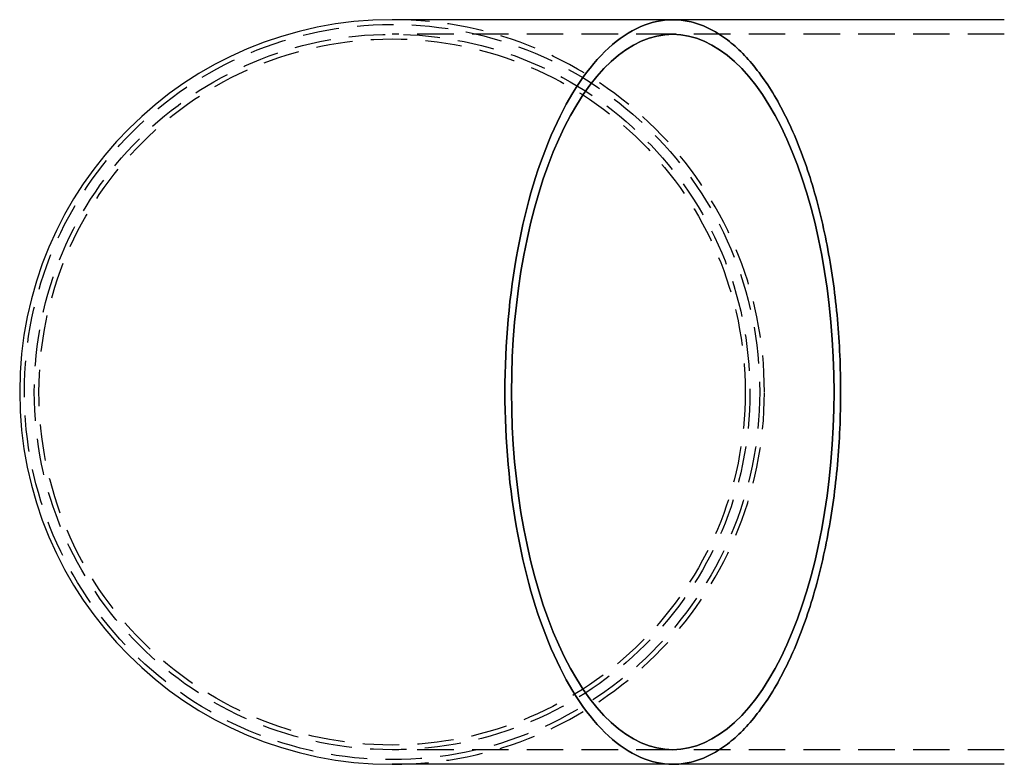
# Model space of a CAD drawing. Extents: x 646 to 1159, y -109 to 366.
# Drawn here: x 646 to 781, y -101 to 1 of the extents above; entities that cross this region are included whole.
import ezdxf

# ---------------------------------------------------------------- set-up
doc = ezdxf.new("R2010")
doc.units = 0
doc.header["$LTSCALE"] = 20
doc.linetypes.add('VERDECKT', pattern=[0.375, 0.25, -0.125])
doc.layers.get('0').update_dxf_attribs({"linetype": 'CONTINUOUS'})
doc.layers.add('BEM', color=7, linetype='CONTINUOUS')

# ---------------------------------------------------------------- blocks, each defined once
blk = doc.blocks.new('A$C28A2593A')
at = {"color": 3, "linetype": 'CONTINUOUS'}
for p, q in [((735.5852, 51), (697.1376, 51)), ((780.9886, 51), (735.5852, 51)), ((735.5852, -51), (697.1376, -51)), ((780.9886, -51), (735.5852, -51))]:
    blk.add_line(p, q, dxfattribs=at)
at = {"color": 1, "linetype": 'VERDECKT'}
for p, q in [((735.5852, 49), (697.1376, 49)), ((780.9886, 49), (735.5852, 49)), ((735.5852, -49), (697.1376, -49)), ((780.9886, -49), (735.5852, -49))]:
    blk.add_line(p, q, dxfattribs=at)
at = {"color": 3, "linetype": 'CONTINUOUS'}
for points in [[(735.585, -51, 0), (735.021, -50.9846, 0), (734.457, -50.9386, 0), (733.894, -50.8618, 0), (733.332, -50.7544, 0), (732.771, -50.6165, 0), (732.212, -50.448, 0), (731.655, -50.2492, 0), (731.1, -50.02, 0), (730.548, -49.7608, 0), (730, -49.4716, 0), (729.454, -49.1526, 0), (728.912, -48.804, 0), (728.374, -48.4259, 0), (727.841, -48.0187, 0), (727.312, -47.5826, 0), (726.788, -47.1179, 0), (726.269, -46.6247, 0), (725.757, -46.1035, 0), (725.249, -45.5544, 0), (724.749, -44.978, 0), (724.254, -44.3744, 0), (723.767, -43.7442, 0), (723.287, -43.0875, 0), (722.814, -42.405, 0), (722.348, -41.6968, 0), (721.891, -40.9636, 0), (721.442, -40.2057, 0), (721.002, -39.4235, 0), (720.57, -38.6177, 0), (720.147, -37.7885, 0), (719.734, -36.9366, 0), (719.33, -36.0624, 0), (718.936, -35.1666, 0), (718.552, -34.2495, 0), (718.178, -33.3118, 0), (717.815, -32.3541, 0), (717.463, -31.3768, 0), (717.121, -30.3807, 0), (716.79, -29.3662, 0), (716.471, -28.3341, 0), (716.164, -27.2849, 0), (715.868, -26.2192, 0), (715.584, -25.1378, 0), (715.311, -24.0412, 0), (715.052, -22.9302, 0), (714.804, -21.8053, 0), (714.569, -20.6673, 0), (714.347, -19.5169, 0), (714.137, -18.3546, 0), (713.941, -17.1814, 0), (713.757, -15.9978, 0), (713.587, -14.8045, 0), (713.43, -13.6024, 0), (713.286, -12.392, 0), (713.156, -11.1742, 0), (713.039, -9.9496, 0), (712.935, -8.7191, 0), (712.846, -7.4832, 0), (712.77, -6.2429, 0), (712.708, -4.9989, 0), (712.659, -3.7518, 0), (712.625, -2.5025, 0), (712.604, -1.2516, 0), (712.597, 0, 0), (712.604, 1.2516, 0), (712.625, 2.5025, 0), (712.659, 3.7518, 0), (712.708, 4.9989, 0), (712.77, 6.2429, 0), (712.846, 7.4832, 0), (712.935, 8.7191, 0), (713.039, 9.9496, 0), (713.156, 11.1742, 0), (713.286, 12.392, 0), (713.43, 13.6024, 0), (713.587, 14.8045, 0), (713.757, 15.9978, 0), (713.941, 17.1814, 0), (714.137, 18.3546, 0), (714.347, 19.5169, 0), (714.569, 20.6673, 0), (714.804, 21.8053, 0), (715.052, 22.9302, 0), (715.311, 24.0412, 0), (715.584, 25.1378, 0), (715.868, 26.2192, 0), (716.164, 27.2849, 0), (716.471, 28.3341, 0), (716.79, 29.3662, 0), (717.121, 30.3807, 0), (717.463, 31.3768, 0), (717.815, 32.3541, 0), (718.178, 33.3118, 0), (718.552, 34.2495, 0), (718.936, 35.1666, 0), (719.33, 36.0624, 0), (719.734, 36.9366, 0), (720.147, 37.7885, 0), (720.57, 38.6177, 0), (721.002, 39.4235, 0), (721.442, 40.2057, 0), (721.891, 40.9636, 0), (722.348, 41.6968, 0), (722.814, 42.405, 0), (723.287, 43.0875, 0), (723.767, 43.7442, 0), (724.254, 44.3744, 0), (724.749, 44.978, 0), (725.249, 45.5544, 0), (725.757, 46.1035, 0), (726.269, 46.6247, 0), (726.788, 47.1179, 0), (727.312, 47.5826, 0), (727.841, 48.0187, 0), (728.374, 48.4259, 0), (728.912, 48.804, 0), (729.454, 49.1526, 0), (730, 49.4716, 0), (730.548, 49.7608, 0), (731.1, 50.02, 0), (731.655, 50.2492, 0), (732.212, 50.448, 0), (732.771, 50.6165, 0), (733.332, 50.7544, 0), (733.894, 50.8618, 0), (734.457, 50.9386, 0), (735.021, 50.9846, 0), (735.585, 51, 0)], [(735.585, 51, 0), (735.021, 50.9846, 0), (734.457, 50.9386, 0), (733.894, 50.8618, 0), (733.332, 50.7544, 0), (732.771, 50.6165, 0), (732.212, 50.448, 0), (731.655, 50.2492, 0), (731.1, 50.02, 0), (730.548, 49.7608, 0), (730, 49.4716, 0), (729.454, 49.1526, 0), (728.912, 48.804, 0), (728.374, 48.4259, 0), (727.841, 48.0187, 0), (727.312, 47.5826, 0), (726.788, 47.1179, 0), (726.269, 46.6247, 0), (725.757, 46.1035, 0), (725.249, 45.5544, 0), (724.749, 44.978, 0), (724.254, 44.3744, 0), (723.767, 43.7442, 0), (723.287, 43.0875, 0), (722.814, 42.405, 0), (722.348, 41.6968, 0), (721.891, 40.9636, 0), (721.442, 40.2057, 0), (721.002, 39.4235, 0), (720.57, 38.6177, 0), (720.147, 37.7885, 0), (719.734, 36.9366, 0), (719.33, 36.0624, 0), (718.936, 35.1666, 0), (718.552, 34.2495, 0), (718.178, 33.3118, 0), (717.815, 32.3541, 0), (717.463, 31.3768, 0), (717.121, 30.3807, 0), (716.79, 29.3662, 0), (716.471, 28.3341, 0), (716.164, 27.2849, 0), (715.868, 26.2192, 0), (715.584, 25.1378, 0), (715.311, 24.0412, 0), (715.052, 22.9302, 0), (714.804, 21.8053, 0), (714.569, 20.6673, 0), (714.347, 19.5169, 0), (714.137, 18.3546, 0), (713.941, 17.1814, 0), (713.757, 15.9978, 0), (713.587, 14.8045, 0), (713.43, 13.6024, 0), (713.286, 12.392, 0), (713.156, 11.1742, 0), (713.039, 9.9496, 0), (712.935, 8.7191, 0), (712.846, 7.4832, 0), (712.77, 6.2429, 0), (712.708, 4.9989, 0), (712.659, 3.7518, 0), (712.625, 2.5025, 0), (712.604, 1.2516, 0), (712.597, 0, 0), (712.604, -1.2516, 0), (712.625, -2.5025, 0), (712.659, -3.7518, 0), (712.708, -4.9989, 0), (712.77, -6.2429, 0), (712.846, -7.4832, 0), (712.935, -8.7191, 0), (713.039, -9.9496, 0), (713.156, -11.1742, 0), (713.286, -12.392, 0), (713.43, -13.6024, 0), (713.587, -14.8045, 0), (713.757, -15.9978, 0), (713.941, -17.1814, 0), (714.137, -18.3546, 0), (714.347, -19.5169, 0), (714.569, -20.6673, 0), (714.804, -21.8053, 0), (715.052, -22.9302, 0), (715.311, -24.0412, 0), (715.584, -25.1378, 0), (715.868, -26.2192, 0), (716.164, -27.2849, 0), (716.471, -28.3341, 0), (716.79, -29.3662, 0), (717.121, -30.3807, 0), (717.463, -31.3768, 0), (717.815, -32.3541, 0), (718.178, -33.3118, 0), (718.552, -34.2495, 0), (718.936, -35.1666, 0), (719.33, -36.0624, 0), (719.734, -36.9366, 0), (720.147, -37.7885, 0), (720.57, -38.6177, 0), (721.002, -39.4235, 0), (721.442, -40.2057, 0), (721.891, -40.9636, 0), (722.348, -41.6968, 0), (722.814, -42.405, 0), (723.287, -43.0875, 0), (723.767, -43.7442, 0), (724.254, -44.3744, 0), (724.749, -44.978, 0), (725.249, -45.5544, 0), (725.757, -46.1035, 0), (726.269, -46.6247, 0), (726.788, -47.1179, 0), (727.312, -47.5826, 0), (727.841, -48.0187, 0), (728.374, -48.4259, 0), (728.912, -48.804, 0), (729.454, -49.1526, 0), (730, -49.4716, 0), (730.548, -49.7608, 0), (731.1, -50.02, 0), (731.655, -50.2492, 0), (732.212, -50.448, 0), (732.771, -50.6165, 0), (733.332, -50.7544, 0), (733.894, -50.8618, 0), (734.457, -50.9386, 0), (735.021, -50.9846, 0), (735.585, -51, 0)]]:
    blk.add_polyline3d(points, dxfattribs=at)
at = {"color": 1, "linetype": 'VERDECKT'}
for points in [[(735.585, 51, 0), (735.867, 50.9962, 0), (736.149, 50.9846, 0), (736.431, 50.9654, 0), (736.713, 50.9386, 0), (736.995, 50.904, 0), (737.276, 50.8618, 0), (737.558, 50.8119, 0), (737.838, 50.7544, 0), (738.119, 50.6893, 0), (738.399, 50.6165, 0), (738.679, 50.536, 0), (738.958, 50.448, 0), (739.237, 50.3524, 0), (739.515, 50.2492, 0), (739.793, 50.1384, 0), (740.07, 50.02, 0), (740.346, 49.8942, 0), (740.622, 49.7608, 0), (740.897, 49.6199, 0), (741.171, 49.4716, 0), (741.444, 49.3158, 0), (741.716, 49.1526, 0), (741.988, 48.982, 0), (742.258, 48.804, 0), (742.528, 48.6186, 0), (742.796, 48.4259, 0), (743.064, 48.226, 0), (743.33, 48.0187, 0), (743.595, 47.8043, 0), (743.859, 47.5826, 0), (744.121, 47.3538, 0), (744.382, 47.1179, 0), (744.642, 46.8748, 0), (744.901, 46.6247, 0), (745.158, 46.3676, 0), (745.414, 46.1035, 0), (745.668, 45.8324, 0), (745.921, 45.5544, 0), (746.172, 45.2696, 0), (746.422, 44.978, 0), (746.67, 44.6796, 0), (746.916, 44.3744, 0), (747.161, 44.0626, 0), (747.404, 43.7442, 0), (747.645, 43.4191, 0), (747.884, 43.0875, 0), (748.121, 42.7495, 0), (748.357, 42.405, 0), (748.59, 42.0541, 0), (748.822, 41.6968, 0), (749.052, 41.3333, 0), (749.279, 40.9636, 0), (749.505, 40.5877, 0), (749.728, 40.2057, 0), (749.95, 39.8176, 0), (750.169, 39.4235, 0), (750.386, 39.0235, 0), (750.6, 38.6177, 0), (750.813, 38.206, 0), (751.023, 37.7885, 0), (751.231, 37.3654, 0), (751.437, 36.9366, 0), (751.64, 36.5023, 0), (751.84, 36.0624, 0), (752.039, 35.6172, 0), (752.234, 35.1666, 0), (752.428, 34.7107, 0), (752.618, 34.2495, 0), (752.807, 33.7832, 0), (752.992, 33.3118, 0), (753.175, 32.8354, 0), (753.355, 32.3541, 0), (753.533, 31.8678, 0), (753.708, 31.3768, 0), (753.88, 30.8811, 0), (754.05, 30.3807, 0), (754.216, 29.8757, 0), (754.38, 29.3662, 0), (754.541, 28.8523, 0), (754.699, 28.3341, 0), (754.854, 27.8116, 0), (755.007, 27.2849, 0), (755.156, 26.7541, 0), (755.303, 26.2192, 0), (755.446, 25.6805, 0), (755.587, 25.1378, 0), (755.724, 24.5914, 0), (755.859, 24.0412, 0), (755.99, 23.4875, 0), (756.119, 22.9302, 0), (756.244, 22.3694, 0), (756.366, 21.8053, 0), (756.485, 21.2379, 0), (756.601, 20.6673, 0), (756.714, 20.0936, 0), (756.824, 19.5169, 0), (756.93, 18.9372, 0), (757.033, 18.3546, 0), (757.133, 17.7694, 0), (757.23, 17.1814, 0), (757.323, 16.5908, 0), (757.413, 15.9978, 0), (757.5, 15.4023, 0), (757.584, 14.8045, 0), (757.664, 14.2045, 0), (757.741, 13.6024, 0), (757.814, 12.9981, 0), (757.884, 12.392, 0), (757.951, 11.784, 0), (758.015, 11.1742, 0), (758.075, 10.5627, 0), (758.132, 9.9496, 0), (758.185, 9.335, 0), (758.235, 8.7191, 0), (758.281, 8.1018, 0), (758.325, 7.4832, 0), (758.364, 6.8636, 0), (758.401, 6.2429, 0), (758.433, 5.6213, 0), (758.463, 4.9989, 0), (758.489, 4.3757, 0), (758.511, 3.7518, 0), (758.53, 3.1274, 0), (758.546, 2.5025, 0), (758.558, 1.8772, 0), (758.566, 1.2516, 0), (758.572, 0.6258, 0), (758.573, 0, 0)], [(758.573, 0, 0), (758.572, 0.6258, 0), (758.566, 1.2516, 0), (758.558, 1.8772, 0), (758.546, 2.5025, 0), (758.53, 3.1274, 0), (758.511, 3.7518, 0), (758.489, 4.3757, 0), (758.463, 4.9989, 0), (758.433, 5.6213, 0), (758.401, 6.2429, 0), (758.364, 6.8636, 0), (758.325, 7.4832, 0), (758.281, 8.1018, 0), (758.235, 8.7191, 0), (758.185, 9.335, 0), (758.132, 9.9496, 0), (758.075, 10.5627, 0), (758.015, 11.1742, 0), (757.951, 11.784, 0), (757.884, 12.392, 0), (757.814, 12.9981, 0), (757.741, 13.6024, 0), (757.664, 14.2045, 0), (757.584, 14.8045, 0), (757.5, 15.4023, 0), (757.413, 15.9978, 0), (757.323, 16.5908, 0), (757.23, 17.1814, 0), (757.133, 17.7694, 0), (757.033, 18.3546, 0), (756.93, 18.9372, 0), (756.824, 19.5169, 0), (756.714, 20.0936, 0), (756.601, 20.6673, 0), (756.485, 21.2379, 0), (756.366, 21.8053, 0), (756.244, 22.3694, 0), (756.119, 22.9302, 0), (755.99, 23.4875, 0), (755.859, 24.0412, 0), (755.724, 24.5914, 0), (755.587, 25.1378, 0), (755.446, 25.6805, 0), (755.303, 26.2192, 0), (755.156, 26.7541, 0), (755.007, 27.2849, 0), (754.854, 27.8116, 0), (754.699, 28.3341, 0), (754.541, 28.8523, 0), (754.38, 29.3662, 0), (754.216, 29.8757, 0), (754.05, 30.3807, 0), (753.88, 30.8811, 0), (753.708, 31.3768, 0), (753.533, 31.8678, 0), (753.355, 32.3541, 0), (753.175, 32.8354, 0), (752.992, 33.3118, 0), (752.807, 33.7832, 0), (752.618, 34.2495, 0), (752.428, 34.7107, 0), (752.234, 35.1666, 0), (752.039, 35.6172, 0), (751.84, 36.0624, 0), (751.64, 36.5023, 0), (751.437, 36.9366, 0), (751.231, 37.3654, 0), (751.023, 37.7885, 0), (750.813, 38.206, 0), (750.6, 38.6177, 0), (750.386, 39.0235, 0), (750.169, 39.4235, 0), (749.95, 39.8176, 0), (749.728, 40.2057, 0), (749.505, 40.5877, 0), (749.279, 40.9636, 0), (749.052, 41.3333, 0), (748.822, 41.6968, 0), (748.59, 42.0541, 0), (748.357, 42.405, 0), (748.121, 42.7495, 0), (747.884, 43.0875, 0), (747.645, 43.4191, 0), (747.404, 43.7442, 0), (747.161, 44.0626, 0), (746.916, 44.3744, 0), (746.67, 44.6796, 0), (746.422, 44.978, 0), (746.172, 45.2696, 0), (745.921, 45.5544, 0), (745.668, 45.8324, 0), (745.414, 46.1035, 0), (745.158, 46.3676, 0), (744.901, 46.6247, 0), (744.642, 46.8748, 0), (744.382, 47.1179, 0), (744.121, 47.3538, 0), (743.859, 47.5826, 0), (743.595, 47.8043, 0), (743.33, 48.0187, 0), (743.064, 48.226, 0), (742.796, 48.4259, 0), (742.528, 48.6186, 0), (742.258, 48.804, 0), (741.988, 48.982, 0), (741.716, 49.1526, 0), (741.444, 49.3158, 0), (741.171, 49.4716, 0), (740.897, 49.6199, 0), (740.622, 49.7608, 0), (740.346, 49.8942, 0), (740.07, 50.02, 0), (739.793, 50.1384, 0), (739.515, 50.2492, 0), (739.237, 50.3524, 0), (738.958, 50.448, 0), (738.679, 50.536, 0), (738.399, 50.6165, 0), (738.119, 50.6893, 0), (737.838, 50.7544, 0), (737.558, 50.8119, 0), (737.276, 50.8618, 0), (736.995, 50.904, 0), (736.713, 50.9386, 0), (736.431, 50.9654, 0), (736.149, 50.9846, 0), (735.867, 50.9962, 0), (735.585, 51, 0)], [(757.672, 0, 0), (757.645, 2.4043, 0), (757.566, 4.8028, 0), (757.433, 7.1898, 0), (757.248, 9.5594, 0), (757.01, 11.906, 0), (756.721, 14.2239, 0), (756.381, 16.5076, 0), (755.991, 18.7515, 0), (755.551, 20.9502, 0), (755.064, 23.0984, 0), (754.53, 25.191, 0), (753.95, 27.2229, 0), (753.325, 29.1893, 0), (752.658, 31.0853, 0), (751.95, 32.9064, 0), (751.203, 34.6482, 0), (750.418, 36.3066, 0), (749.597, 37.8775, 0), (748.742, 39.3572, 0), (747.856, 40.742, 0), (746.94, 42.0287, 0), (745.997, 43.2141, 0), (745.029, 44.2955, 0), (744.037, 45.2701, 0), (743.026, 46.1357, 0), (741.997, 46.8901, 0), (740.952, 47.5315, 0), (739.894, 48.0585, 0), (738.826, 48.4696, 0), (737.75, 48.7641, 0), (736.669, 48.941, 0), (735.585, 49, 0), (734.501, 48.941, 0), (733.42, 48.7641, 0), (732.344, 48.4696, 0), (731.276, 48.0585, 0), (730.219, 47.5315, 0), (729.174, 46.8901, 0), (728.144, 46.1357, 0), (727.133, 45.2701, 0), (726.142, 44.2955, 0), (725.174, 43.2141, 0), (724.23, 42.0287, 0), (723.315, 40.742, 0), (722.428, 39.3572, 0), (721.574, 37.8775, 0), (720.753, 36.3066, 0), (719.968, 34.6482, 0), (719.22, 32.9064, 0), (718.512, 31.0853, 0), (717.845, 29.1893, 0), (717.221, 27.2229, 0), (716.641, 25.191, 0), (716.107, 23.0984, 0), (715.619, 20.9502, 0), (715.18, 18.7515, 0), (714.79, 16.5076, 0), (714.45, 14.2239, 0), (714.16, 11.906, 0), (713.923, 9.5594, 0), (713.738, 7.1898, 0), (713.605, 4.8028, 0), (713.525, 2.4043, 0), (713.499, 0, 0), (713.525, -2.4043, 0), (713.605, -4.8028, 0), (713.738, -7.1898, 0), (713.923, -9.5594, 0), (714.16, -11.906, 0), (714.45, -14.2239, 0), (714.79, -16.5076, 0), (715.18, -18.7515, 0), (715.619, -20.9502, 0), (716.107, -23.0984, 0), (716.641, -25.191, 0), (717.221, -27.2229, 0), (717.845, -29.1893, 0), (718.512, -31.0853, 0), (719.22, -32.9064, 0), (719.968, -34.6482, 0), (720.753, -36.3066, 0), (721.574, -37.8775, 0), (722.428, -39.3572, 0), (723.315, -40.742, 0), (724.23, -42.0287, 0), (725.174, -43.2141, 0), (726.142, -44.2955, 0), (727.133, -45.2701, 0), (728.144, -46.1357, 0), (729.174, -46.8901, 0), (730.219, -47.5315, 0), (731.276, -48.0585, 0), (732.344, -48.4696, 0), (733.42, -48.7641, 0), (734.501, -48.941, 0), (735.585, -49, 0), (736.669, -48.941, 0), (737.75, -48.7641, 0), (738.826, -48.4696, 0), (739.894, -48.0585, 0), (740.952, -47.5315, 0), (741.997, -46.8901, 0), (743.026, -46.1357, 0), (744.037, -45.2701, 0), (745.029, -44.2955, 0), (745.997, -43.2141, 0), (746.94, -42.0287, 0), (747.856, -40.742, 0), (748.742, -39.3572, 0), (749.597, -37.8775, 0), (750.418, -36.3066, 0), (751.203, -34.6482, 0), (751.95, -32.9064, 0), (752.658, -31.0853, 0), (753.325, -29.1893, 0), (753.95, -27.2229, 0), (754.53, -25.191, 0), (755.064, -23.0984, 0), (755.551, -20.9502, 0), (755.991, -18.7515, 0), (756.381, -16.5076, 0), (756.721, -14.2239, 0), (757.01, -11.906, 0), (757.248, -9.5594, 0), (757.433, -7.1898, 0), (757.566, -4.8028, 0), (757.645, -2.4043, 0), (757.672, 0, 0)], [(757.672, 0, 0), (757.645, -2.4043, 0), (757.566, -4.8028, 0), (757.433, -7.1898, 0), (757.248, -9.5594, 0), (757.01, -11.906, 0), (756.721, -14.2239, 0), (756.381, -16.5076, 0), (755.991, -18.7515, 0), (755.551, -20.9502, 0), (755.064, -23.0984, 0), (754.53, -25.191, 0), (753.95, -27.2229, 0), (753.325, -29.1893, 0), (752.658, -31.0853, 0), (751.95, -32.9064, 0), (751.203, -34.6482, 0), (750.418, -36.3066, 0), (749.597, -37.8775, 0), (748.742, -39.3572, 0), (747.856, -40.742, 0), (746.94, -42.0287, 0), (745.997, -43.2141, 0), (745.029, -44.2955, 0), (744.037, -45.2701, 0), (743.026, -46.1357, 0), (741.997, -46.8901, 0), (740.952, -47.5315, 0), (739.894, -48.0585, 0), (738.826, -48.4696, 0), (737.75, -48.7641, 0), (736.669, -48.941, 0), (735.585, -49, 0), (734.501, -48.941, 0), (733.42, -48.7641, 0), (732.344, -48.4696, 0), (731.276, -48.0585, 0), (730.219, -47.5315, 0), (729.174, -46.8901, 0), (728.144, -46.1357, 0), (727.133, -45.2701, 0), (726.142, -44.2955, 0), (725.174, -43.2141, 0), (724.23, -42.0287, 0), (723.315, -40.742, 0), (722.428, -39.3572, 0), (721.574, -37.8775, 0), (720.753, -36.3066, 0), (719.968, -34.6482, 0), (719.22, -32.9064, 0), (718.512, -31.0853, 0), (717.845, -29.1893, 0), (717.221, -27.2229, 0), (716.641, -25.191, 0), (716.107, -23.0984, 0), (715.619, -20.9502, 0), (715.18, -18.7515, 0), (714.79, -16.5076, 0), (714.45, -14.2239, 0), (714.16, -11.906, 0), (713.923, -9.5594, 0), (713.738, -7.1898, 0), (713.605, -4.8028, 0), (713.525, -2.4043, 0), (713.499, 0, 0), (713.525, 2.4043, 0), (713.605, 4.8028, 0), (713.738, 7.1898, 0), (713.923, 9.5594, 0), (714.16, 11.906, 0), (714.45, 14.2239, 0), (714.79, 16.5076, 0), (715.18, 18.7515, 0), (715.619, 20.9502, 0), (716.107, 23.0984, 0), (716.641, 25.191, 0), (717.221, 27.2229, 0), (717.845, 29.1893, 0), (718.512, 31.0853, 0), (719.22, 32.9064, 0), (719.968, 34.6482, 0), (720.753, 36.3066, 0), (721.574, 37.8775, 0), (722.428, 39.3572, 0), (723.315, 40.742, 0), (724.23, 42.0287, 0), (725.174, 43.2141, 0), (726.142, 44.2955, 0), (727.133, 45.2701, 0), (728.144, 46.1357, 0), (729.174, 46.8901, 0), (730.219, 47.5315, 0), (731.276, 48.0585, 0), (732.344, 48.4696, 0), (733.42, 48.7641, 0), (734.501, 48.941, 0), (735.585, 49, 0), (736.669, 48.941, 0), (737.75, 48.7641, 0), (738.826, 48.4696, 0), (739.894, 48.0585, 0), (740.952, 47.5315, 0), (741.997, 46.8901, 0), (743.026, 46.1357, 0), (744.037, 45.2701, 0), (745.029, 44.2955, 0), (745.997, 43.2141, 0), (746.94, 42.0287, 0), (747.856, 40.742, 0), (748.742, 39.3572, 0), (749.597, 37.8775, 0), (750.418, 36.3066, 0), (751.203, 34.6482, 0), (751.95, 32.9064, 0), (752.658, 31.0853, 0), (753.325, 29.1893, 0), (753.95, 27.2229, 0), (754.53, 25.191, 0), (755.064, 23.0984, 0), (755.551, 20.9502, 0), (755.991, 18.7515, 0), (756.381, 16.5076, 0), (756.721, 14.2239, 0), (757.01, 11.906, 0), (757.248, 9.5594, 0), (757.433, 7.1898, 0), (757.566, 4.8028, 0), (757.645, 2.4043, 0), (757.672, 0, 0)], [(758.573, 0, 0), (758.572, -0.6258, 0), (758.566, -1.2516, 0), (758.558, -1.8772, 0), (758.546, -2.5025, 0), (758.53, -3.1274, 0), (758.511, -3.7518, 0), (758.489, -4.3757, 0), (758.463, -4.9989, 0), (758.433, -5.6213, 0), (758.401, -6.2429, 0), (758.364, -6.8636, 0), (758.325, -7.4832, 0), (758.281, -8.1018, 0), (758.235, -8.7191, 0), (758.185, -9.335, 0), (758.132, -9.9496, 0), (758.075, -10.5627, 0), (758.015, -11.1742, 0), (757.951, -11.784, 0), (757.884, -12.392, 0), (757.814, -12.9981, 0), (757.741, -13.6024, 0), (757.664, -14.2045, 0), (757.584, -14.8045, 0), (757.5, -15.4023, 0), (757.413, -15.9978, 0), (757.323, -16.5908, 0), (757.23, -17.1814, 0), (757.133, -17.7694, 0), (757.033, -18.3546, 0), (756.93, -18.9372, 0), (756.824, -19.5169, 0), (756.714, -20.0936, 0), (756.601, -20.6673, 0), (756.485, -21.2379, 0), (756.366, -21.8053, 0), (756.244, -22.3694, 0), (756.119, -22.9302, 0), (755.99, -23.4875, 0), (755.859, -24.0412, 0), (755.724, -24.5914, 0), (755.587, -25.1378, 0), (755.446, -25.6805, 0), (755.303, -26.2192, 0), (755.156, -26.7541, 0), (755.007, -27.2849, 0), (754.854, -27.8116, 0), (754.699, -28.3341, 0), (754.541, -28.8523, 0), (754.38, -29.3662, 0), (754.216, -29.8757, 0), (754.05, -30.3807, 0), (753.88, -30.8811, 0), (753.708, -31.3768, 0), (753.533, -31.8678, 0), (753.355, -32.3541, 0), (753.175, -32.8354, 0), (752.992, -33.3118, 0), (752.807, -33.7832, 0), (752.618, -34.2495, 0), (752.428, -34.7107, 0), (752.234, -35.1666, 0), (752.039, -35.6172, 0), (751.84, -36.0624, 0), (751.64, -36.5023, 0), (751.437, -36.9366, 0), (751.231, -37.3654, 0), (751.023, -37.7885, 0), (750.813, -38.206, 0), (750.6, -38.6177, 0), (750.386, -39.0235, 0), (750.169, -39.4235, 0), (749.95, -39.8176, 0), (749.728, -40.2057, 0), (749.505, -40.5877, 0), (749.279, -40.9636, 0), (749.052, -41.3333, 0), (748.822, -41.6968, 0), (748.59, -42.0541, 0), (748.357, -42.405, 0), (748.121, -42.7495, 0), (747.884, -43.0875, 0), (747.645, -43.4191, 0), (747.404, -43.7442, 0), (747.161, -44.0626, 0), (746.916, -44.3744, 0), (746.67, -44.6796, 0), (746.422, -44.978, 0), (746.172, -45.2696, 0), (745.921, -45.5544, 0), (745.668, -45.8324, 0), (745.414, -46.1035, 0), (745.158, -46.3676, 0), (744.901, -46.6247, 0), (744.642, -46.8748, 0), (744.382, -47.1179, 0), (744.121, -47.3538, 0), (743.859, -47.5826, 0), (743.595, -47.8043, 0), (743.33, -48.0187, 0), (743.064, -48.226, 0), (742.796, -48.4259, 0), (742.528, -48.6186, 0), (742.258, -48.804, 0), (741.988, -48.982, 0), (741.716, -49.1526, 0), (741.444, -49.3158, 0), (741.171, -49.4716, 0), (740.897, -49.6199, 0), (740.622, -49.7608, 0), (740.346, -49.8942, 0), (740.07, -50.02, 0), (739.793, -50.1384, 0), (739.515, -50.2492, 0), (739.237, -50.3524, 0), (738.958, -50.448, 0), (738.679, -50.536, 0), (738.399, -50.6165, 0), (738.119, -50.6893, 0), (737.838, -50.7544, 0), (737.558, -50.8119, 0), (737.276, -50.8618, 0), (736.995, -50.904, 0), (736.713, -50.9386, 0), (736.431, -50.9654, 0), (736.149, -50.9846, 0), (735.867, -50.9962, 0), (735.585, -51, 0)], [(735.585, -51, 0), (735.867, -50.9962, 0), (736.149, -50.9846, 0), (736.431, -50.9654, 0), (736.713, -50.9386, 0), (736.995, -50.904, 0), (737.276, -50.8618, 0), (737.558, -50.8119, 0), (737.838, -50.7544, 0), (738.119, -50.6893, 0), (738.399, -50.6165, 0), (738.679, -50.536, 0), (738.958, -50.448, 0), (739.237, -50.3524, 0), (739.515, -50.2492, 0), (739.793, -50.1384, 0), (740.07, -50.02, 0), (740.346, -49.8942, 0), (740.622, -49.7608, 0), (740.897, -49.6199, 0), (741.171, -49.4716, 0), (741.444, -49.3158, 0), (741.716, -49.1526, 0), (741.988, -48.982, 0), (742.258, -48.804, 0), (742.528, -48.6186, 0), (742.796, -48.4259, 0), (743.064, -48.226, 0), (743.33, -48.0187, 0), (743.595, -47.8043, 0), (743.859, -47.5826, 0), (744.121, -47.3538, 0), (744.382, -47.1179, 0), (744.642, -46.8748, 0), (744.901, -46.6247, 0), (745.158, -46.3676, 0), (745.414, -46.1035, 0), (745.668, -45.8324, 0), (745.921, -45.5544, 0), (746.172, -45.2696, 0), (746.422, -44.978, 0), (746.67, -44.6796, 0), (746.916, -44.3744, 0), (747.161, -44.0626, 0), (747.404, -43.7442, 0), (747.645, -43.4191, 0), (747.884, -43.0875, 0), (748.121, -42.7495, 0), (748.357, -42.405, 0), (748.59, -42.0541, 0), (748.822, -41.6968, 0), (749.052, -41.3333, 0), (749.279, -40.9636, 0), (749.505, -40.5877, 0), (749.728, -40.2057, 0), (749.95, -39.8176, 0), (750.169, -39.4235, 0), (750.386, -39.0235, 0), (750.6, -38.6177, 0), (750.813, -38.206, 0), (751.023, -37.7885, 0), (751.231, -37.3654, 0), (751.437, -36.9366, 0), (751.64, -36.5023, 0), (751.84, -36.0624, 0), (752.039, -35.6172, 0), (752.234, -35.1666, 0), (752.428, -34.7107, 0), (752.618, -34.2495, 0), (752.807, -33.7832, 0), (752.992, -33.3118, 0), (753.175, -32.8354, 0), (753.355, -32.3541, 0), (753.533, -31.8678, 0), (753.708, -31.3768, 0), (753.88, -30.8811, 0), (754.05, -30.3807, 0), (754.216, -29.8757, 0), (754.38, -29.3662, 0), (754.541, -28.8523, 0), (754.699, -28.3341, 0), (754.854, -27.8116, 0), (755.007, -27.2849, 0), (755.156, -26.7541, 0), (755.303, -26.2192, 0), (755.446, -25.6805, 0), (755.587, -25.1378, 0), (755.724, -24.5914, 0), (755.859, -24.0412, 0), (755.99, -23.4875, 0), (756.119, -22.9302, 0), (756.244, -22.3694, 0), (756.366, -21.8053, 0), (756.485, -21.2379, 0), (756.601, -20.6673, 0), (756.714, -20.0936, 0), (756.824, -19.5169, 0), (756.93, -18.9372, 0), (757.033, -18.3546, 0), (757.133, -17.7694, 0), (757.23, -17.1814, 0), (757.323, -16.5908, 0), (757.413, -15.9978, 0), (757.5, -15.4023, 0), (757.584, -14.8045, 0), (757.664, -14.2045, 0), (757.741, -13.6024, 0), (757.814, -12.9981, 0), (757.884, -12.392, 0), (757.951, -11.784, 0), (758.015, -11.1742, 0), (758.075, -10.5627, 0), (758.132, -9.9496, 0), (758.185, -9.335, 0), (758.235, -8.7191, 0), (758.281, -8.1018, 0), (758.325, -7.4832, 0), (758.364, -6.8636, 0), (758.401, -6.2429, 0), (758.433, -5.6213, 0), (758.463, -4.9989, 0), (758.489, -4.3757, 0), (758.511, -3.7518, 0), (758.53, -3.1274, 0), (758.546, -2.5025, 0), (758.558, -1.8772, 0), (758.566, -1.2516, 0), (758.572, -0.6258, 0), (758.573, 0, 0)]]:
    blk.add_polyline3d(points, dxfattribs=at)
for radius in [50.353, 49, 49, 48.3606]:
    blk.add_circle((697.1376, 0), radius, dxfattribs=at)
at = {"color": 3, "linetype": 'CONTINUOUS'}
blk.add_arc((697.1376, 0), 51, 90, 270, dxfattribs=at)
blk.add_arc((697.1376, 0), 51, 90, 270, dxfattribs=at)
at = {"color": 1, "linetype": 'VERDECKT'}
for start, end in [(0, 90), (0, 90), (270, 0), (270, 0)]:
    blk.add_arc((697.1376, 0), 51, start, end, dxfattribs=at)

msp = doc.modelspace()

# ---------------------------------------------------------------- block references
at = {"layer": 'BEM', "color": 2}
msp.add_blockref('A$C28A2593A', (0, -50), dxfattribs=at)

doc.saveas('drawing.dxf')
